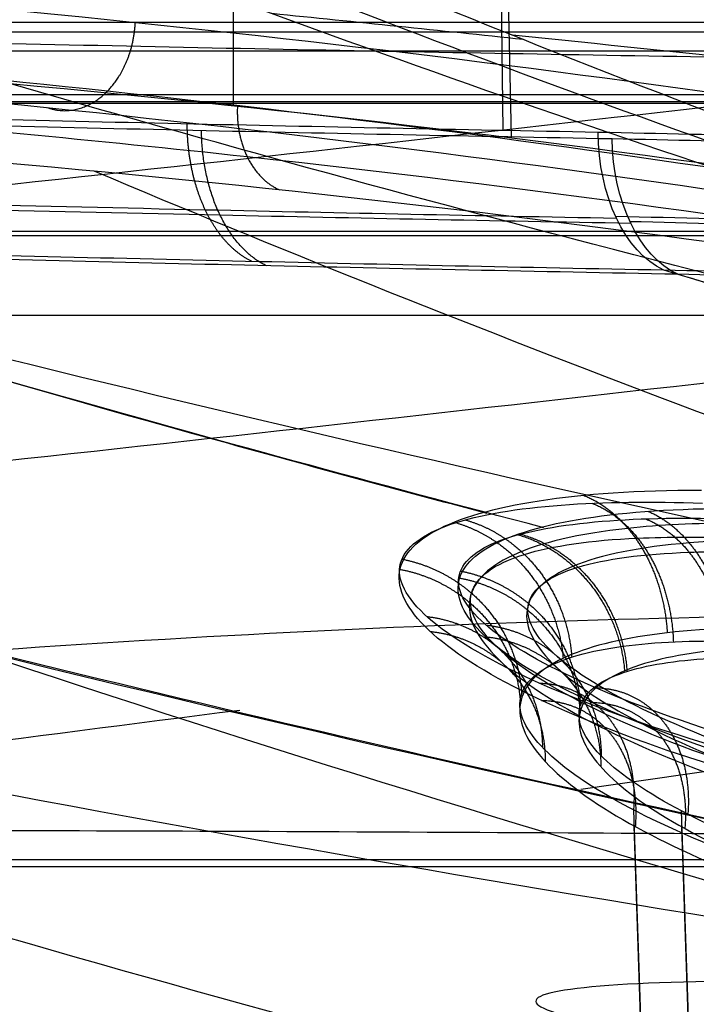
# Model space of a CAD drawing. Units: millimetres. Extents: x -67 to 67, y -41 to 24.
# Drawn here: x -31 to -29, y -5 to -1 of the extents above; entities that cross this region are included whole.
import ezdxf

# ---------------------------------------------------------------- set-up
doc = ezdxf.new("R2010")
doc.units = ezdxf.units.MM
doc.layers.add('Layer 01', color=18, linetype='Continuous', true_color=0x000000)

# ---------------------------------------------------------------- blocks, each defined once
blk = doc.blocks.new('A515302-001')
at = {"layer": 'Layer 01'}
for p, q in [((-29.731, -1.7943, -43.5207), (-29.7635, 1.1, -43.5594)), ((-29.2323, -5.691, -37.1664), (-29.2861, -4.1053, -36.9558)), ((-29.2316, -5.7409, 37.169), (-29.2853, -4.1593, 36.959))]:
    blk.add_line(p, q, dxfattribs=at)
at = {"layer": 'Layer 01', "extrusion": (3.21255e-07, 1, 1.30461e-35)}
blk.add_arc((0, 0, -1.4274), 59.05, 0, 180, dxfattribs=at)
at = {"layer": 'Layer 01', "extrusion": (-1.7285e-07, -1, -6.2115e-46)}
blk.add_arc((0, 0, 1.7041), 58.866, 360, 180, dxfattribs=at)
at = {"layer": 'Layer 01'}
blk.add_arc((-20.2205, 90.5217), 99.9954, 247.264816, 264.188548, dxfattribs=at)
at = {"layer": 'Layer 01', "extrusion": (9.54825e-07, -1, 1.74559e-20)}
blk.add_arc((0, 0, 1.6742), 52.4516, 0, 180, dxfattribs=at)
at = {"layer": 'Layer 01', "extrusion": (0.76625, -0.015299, -0.64236)}
blk.add_arc((-2.372, -51.9258, 5.6246), 0.5, 196.1389, 268.2617, dxfattribs=at)
at = {"layer": 'Layer 01', "extrusion": (8.77504e-07, -1, 8.17511e-19)}
blk.add_arc((0, 0, 2.1382), 52.1144, 0, 180, dxfattribs=at)
at = {"layer": 'Layer 01', "extrusion": (0, -1, 0)}
blk.add_arc((0, 0, 4.2738), 45.0579, 127.75116, 136.24889, dxfattribs=at)
at = {"layer": 'Layer 01', "extrusion": (0.051229, 0.996195, 0.07051)}
blk.add_arc((27.4442, -37.63, -8.945), 1.8921, 306.1039, 126.1039, dxfattribs=at)
at = {"layer": 'Layer 01'}
for points, degree in [([(-30.6465, -1.7108, -54.1595), (-30.6465, -0.8554, -54.1595), (-30.6465, 0, -54.1595)], 2), ([(-36.6357, -1.4105, -47.4553), (-35.6274, -1.4075, -48.5654), (-33.6181, -1.453, -50.7904), (-30.6545, -1.6823, -54.1353), (-28.7725, -1.9364, -56.3181), (-27.8516, -2.0884, -57.406)], 3), ([(-27.7128, -2.3737, -57.2366), (-28.6314, -2.2219, -56.156), (-30.5154, -1.9667, -53.9796), (-33.4772, -1.7357, -50.6486), (-35.485, -1.6885, -48.432), (-36.4961, -1.6907, -47.3221)], 3), ([(-33.715, -1.6971, -40.1799), (-33.2275, -1.7115, -40.5886), (-32.2585, -1.7381, -41.4011), (-30.8232, -1.7724, -42.6047), (-29.8772, -1.7917, -43.398), (-29.4072, -1.8006, -43.7922)], 3), ([(-29.4072, -1.8006, -43.7922), (-28.9908, -1.809, -44.1414), (-28.1648, -1.8304, -44.8341), (-26.9456, -1.8747, -45.8561), (-26.1451, -1.9115, -46.5268), (-25.7481, -1.9316, -46.8595)], 3), ([(-29.1848, -2.2703, -43.5157), (-29.6554, -2.2611, -43.1223), (-30.6034, -2.2411, -42.3301), (-32.0413, -2.2059, -41.128), (-33.0126, -2.1787, -40.3161), (-33.5007, -2.164, -39.908)], 3), ([(-25.5239, -2.4056, -46.5635), (-25.9213, -2.3851, -46.233), (-26.7224, -2.3472, -45.5665), (-27.942, -2.3016, -44.551), (-28.7685, -2.2792, -43.8626), (-29.1848, -2.2703, -43.5157)], 3), ([(-28.2089, -2.5578, -43.1025), (-29.8811, -2.7516, -40.7088), (-31.5738, -2.9383, -38.3207), (-33.2401, -3.1133, -35.9405)], 3), ([(-28.8505, -3.4863, 39.7094), (-29.0213, -3.4864, 39.5853), (-29.3244, -3.5097, 39.2823), (-29.614, -3.6107, 38.7117), (-29.7088, -3.7678, 38.079), (-29.5939, -3.9647, 37.4494), (-29.2791, -4.1785, 36.8945), (-28.8065, -4.3825, 36.4801), (-28.2417, -4.5546, 36.2429), (-27.6331, -4.6848, 36.1896), (-27.0469, -4.7613, 36.3219), (-26.7305, -4.7753, 36.4982), (-26.5911, -4.7753, 36.5995)], 3), ([(-26.587, -4.7098, -36.5939), (-26.7408, -4.7067, -36.4814), (-27.083, -4.6846, -36.3003), (-27.6418, -4.6075, -36.1839), (-28.2503, -4.4809, -36.2351), (-28.8505, -4.3028, -36.4974), (-29.3287, -4.0988, -36.9499), (-29.6258, -3.895, -37.5364), (-29.7095, -3.7163, -38.1935), (-29.5668, -3.5882, -38.8414), (-29.2509, -3.5293, -39.3655), (-28.9855, -3.5283, -39.6098), (-28.8497, -3.5342, -39.7083)], 3), ([(-32.5476, -4.172, -31.1587), (-31.9422, -4.1729, -31.7911), (-30.72, -4.1756, -32.996), (-29.4274, -4.1825, -34.1304), (-28.7898, -4.1863, -34.6606)], 3)]:
    blk.add_open_spline(points, degree=degree, dxfattribs=at)
for points, knots in [([(-27.8212, -2.2667, -57.3494), (-28.737, -2.1135, -56.2704), (-30.6814, -1.8475, -54.0209), (-33.6181, -1.6175, -50.7154), (-35.6332, -1.5695, -48.4883), (-36.6036, -1.5706, -47.4218)], [0.0209726, 0.0209726, 0.0209726, 0.0209726, 0.3265356, 0.661541, 0.9709003, 0.9709003, 0.9709003, 0.9709003]), ([(-29.1778, -8.8129, -10.2202), (-32.4595, -8.4738, -10.4355), (-39.0844, -7.4723, -10.8884), (-48.6587, -5.0656, -11.5913), (-54.7345, -2.8859, -12.0592), (-57.5726, -1.7031, -12.2844)], [0.323345, 0.323345, 0.323345, 0.323345, 10.34529, 20.53335, 30.172186, 30.172186, 30.172186, 30.172186]), ([(-22.2012, -7.3468, -33.2981), (-24.7436, -6.9936, -33.8727), (-29.8987, -6.0658, -35.184), (-37.1284, -4.1143, -37.4313), (-41.4825, -2.5201, -38.9766), (-43.4443, -1.7043, -39.7213)], [-22.987202, -22.987202, -22.987202, -22.987202, -15.208828, -7.301525, 0, 0, 0, 0]), ([(-28.7865, -5.2506, -39.7162), (-30.5732, -4.7981, -40.3325), (-34.3489, -3.7048, -41.7471), (-37.7773, -2.4231, -43.2272), (-39.5029, -1.6975, -44.0332)], [9.800306, 9.800306, 9.800306, 9.800306, 16.026608, 23.30094, 23.30094, 23.30094, 23.30094]), ([(-19.0273, -6.5994, -40.182), (-21.1695, -6.2541, -40.7845), (-25.5056, -5.3875, -42.1983), (-31.4635, -3.671, -44.7107), (-34.9495, -2.3464, -46.4698), (-36.4961, -1.6907, -47.3221)], [-19.591232, -19.591232, -19.591232, -19.591232, -12.936723, -6.171914, 0, 0, 0, 0]), ([(-16.5722, -6.0644, -45.5251), (-18.4033, -5.7515, -46.1622), (-22.1027, -4.9871, -47.6825), (-27.0743, -3.5289, -50.4296), (-29.8914, -2.4513, -52.3686), (-31.1205, -1.9335, -53.3065)], [0.315831, 0.315831, 0.315831, 0.315831, 6.989511, 13.7738, 19.886702, 19.886702, 19.886702, 19.886702]), ([(-29.3489, -2.0865, -43.7158), (-28.9179, -2.0967, -44.0758), (-27.978, -2.1244, -44.8609), (-26.7579, -2.1751, -45.8791), (-25.9689, -2.2154, -46.5373), (-25.6889, -2.2306, -46.7709)], [0.0577499, 0.0577499, 0.0577499, 0.0577499, 0.3399165, 0.673146, 0.8564901, 0.8564901, 0.8564901, 0.8564901]), ([(-36.6717, -2.1103, -37.0244), (-35.5512, -2.4638, -36.6582), (-32.9694, -3.2178, -35.85), (-30.2981, -3.8634, -35.0685), (-28.7898, -4.1863, -34.6606)], [-8.491787, -8.491787, -8.491787, -8.491787, -4.715414, 0, 0, 0, 0]), ([(-29.7845, -3.0973, -39.1912), (-30.0998, -3.0139, -39.2994), (-31.1822, -2.7207, -39.6761), (-32.2418, -2.409, -40.0631), (-32.9814, -2.1792, -40.3421)], [9.111054, 9.111054, 9.111054, 9.111054, 10.208488, 12.898141, 12.898141, 12.898141, 12.898141]), ([(-20.232, -4.3979, -40.2601), (-22.9552, -3.9124, -41.0696), (-26.0102, -3.2081, -42.1698), (-28.8619, -2.3679, -43.3766), (-29.1848, -2.2703, -43.5157)], [0, 0, 0, 0, 8.661035, 9.778074, 9.778074, 9.778074, 9.778074]), ([(-27.5859, -4.2738, 35.6262), (-27.8433, -4.2349, 35.615), (-28.3355, -4.1431, 35.6701), (-29.0381, -3.9584, 35.9801), (-29.6149, -3.7423, 36.5073), (-29.9946, -3.5172, 37.2029), (-30.1264, -3.3111, 37.9849), (-30.0031, -3.1472, 38.765), (-29.6384, -3.0421, 39.4695), (-29.2734, -3.0178, 39.8357), (-29.0568, -3.0178, 39.9932)], [-6.400348, -6.400348, -6.400348, -6.400348, -5.600336, -4.800288, -4.00024, -3.200192, -2.400144, -1.600095, -0.800047, 0, 0, 0, 0]), ([(-27.5846, -4.198, -35.6273), (-27.8371, -4.1601, -35.6161), (-28.331, -4.0711, -35.6664), (-29.0811, -3.88, -36.0041), (-29.6678, -3.6631, -36.5767), (-30.0294, -3.4469, -37.3118), (-30.1254, -3.2576, -38.131), (-29.944, -3.1216, -38.9346), (-29.5472, -3.0584, -39.5866), (-29.2263, -3.0561, -39.8839), (-29.0526, -3.062, -40.0104)], [0, 0, 0, 0, 0.799906, 1.599811, 2.399717, 3.199622, 3.999528, 4.799434, 5.599339, 6.399245, 6.399245, 6.399245, 6.399245]), ([(-28.9434, -3.1302, 39.8372), (-29.0764, -3.1302, 39.7405), (-29.3878, -3.1451, 39.4565), (-29.7412, -3.2286, 38.8741), (-29.8899, -3.3924, 38.1264), (-29.7724, -3.6038, 37.3838), (-29.4105, -3.8343, 36.7399), (-28.8623, -4.0539, 36.2699), (-28.2044, -4.2385, 36.0137), (-27.5173, -4.3715, 35.981), (-27.0499, -4.4249, 36.1063), (-26.8233, -4.4399, 36.2107), (-26.7968, -4.4415, 36.2236)], [0.1162607, 0.1162607, 0.1162607, 0.1162607, 0.1722398, 0.2588606, 0.3466342, 0.4357356, 0.5252939, 0.613524, 0.6992299, 0.7830322, 0.8632916, 0.8740595, 0.8740595, 0.8740595, 0.8740595]), ([(-26.8141, -4.3722, -36.2107), (-26.82, -4.3717, -36.2079), (-27.0219, -4.3567, -36.113), (-27.4603, -4.3074, -35.984), (-28.1571, -4.1796, -35.9988), (-28.8438, -3.9978, -36.2525), (-29.4187, -3.7792, -36.7456), (-29.7862, -3.5551, -37.4236), (-29.8859, -3.3602, -38.1963), (-29.7075, -3.2275, -38.9399), (-29.3486, -3.1758, -39.4905), (-29.0561, -3.1764, -39.7505), (-28.9326, -3.1813, -39.8393)], [0.1625744, 0.1625744, 0.1625744, 0.1625744, 0.1649365, 0.2439939, 0.3277277, 0.4178834, 0.5103563, 0.6029534, 0.6950131, 0.7843665, 0.8656083, 0.9179232, 0.9179232, 0.9179232, 0.9179232]), ([(-24.3194, -3.5893, -54.3769), (-25.2164, -3.5133, -53.1236), (-27.5026, -3.3945, -50.01), (-29.9898, -3.4575, -46.775), (-31.5213, -3.5668, -44.814)], [0.335333, 0.335333, 0.335333, 0.335333, 5.812052, 13.741992, 13.741992, 13.741992, 13.741992])]:
    blk.add_open_spline(points, degree=3, knots=knots, dxfattribs=at)
at = {"layer": 'Layer 01', "extrusion": (-0.656395, 0.069824, 0.75118)}
blk.add_rational_spline([(-30.6336, -1.7124, -54.1742), (-30.6398, -1.8471, -54.1671), (-30.585, -1.9557, -54.109), (-30.4905, -1.997, -54.0226)], [1.10067230313, 0.963150242617, 0.966523318154, 1.11079152974], degree=3, dxfattribs=at)
at = {"layer": 'Layer 01', "extrusion": (-0.766125, 0.016944, 0.642469)}
blk.add_rational_spline([(-30.5841, -2.2408, -42.3461), (-30.6502, -2.2087, -42.4257), (-30.7043, -2.1466, -42.4919), (-30.743, -2.0646, -42.5403), (-30.7822, -1.9817, -42.5891), (-30.8043, -1.8814, -42.6181), (-30.8041, -1.772, -42.6208)], [1.00661953795, 1.02468370003, 1.07971954584, 1.17172707539, 1.07888604107, 1.02368958449, 1.00613770566], degree=3, knots=[0.5981668, 0.5981668, 0.5981668, 0.5981668, 1, 1, 1, 1.4054735, 1.4054735, 1.4054735, 1.4054735], dxfattribs=at)
at = {"layer": 'Layer 01', "extrusion": (-0.64269, -0.017452, -0.765928)}
blk.add_open_spline([(-33.6552, -1.9896, -40.0984), (-33.2429, -2.0018, -40.444), (-32.2722, -2.0288, -41.2579), (-30.8357, -2.0634, -42.4625), (-29.8115, -2.0844, -43.3214), (-29.3458, -2.0931, -43.712)], degree=3, knots=[0.0920605, 0.0920605, 0.0920605, 0.0920605, 0.3381135, 0.6714099, 0.9493753, 0.9493753, 0.9493753, 0.9493753], dxfattribs=at)
at = {"layer": 'Layer 01', "extrusion": (6.63146e-16, -1, -2.4689e-15)}
blk.add_rational_spline([(51.2719, -2.424), (51.2719, -2.424, 30.1961), (29.8723, -2.424, 51.2719), (0, -2.424, 51.2719), (-29.8723, -2.424, 51.2719), (-51.2719, -2.424, 30.1961), (-51.2719, -2.424)], [1.15675898815, 0.938030763414, 0.948198678195, 1.18726273249, 0.948198678195, 0.938030763414, 1.15675898815], degree=3, knots=[4.537476, 4.537476, 4.537476, 4.537476, 106.683362, 106.683362, 106.683362, 208.829249, 208.829249, 208.829249, 208.829249], dxfattribs=at)
at = {"layer": 'Layer 01', "extrusion": (-0.662918, -0.063348, -0.746007)}
blk.add_rational_spline([(-29.4574, -3.0351, 39.6302), (-29.4003, -3.0579, 39.5814), (-29.3495, -3.0968, 39.5395), (-29.3066, -3.1476, 39.5057), (-29.2305, -3.2377, 39.4457), (-29.181, -3.3612, 39.4122), (-29.173, -3.5026, 39.4171)], [1.04459818474, 1.08039874044, 1.13775308466, 1.21666121738, 1.08322561768, 1.01142446559, 1.00125776109], degree=3, knots=[0.7268496, 0.7268496, 0.7268496, 0.7268496, 1, 1, 1, 1.4619041, 1.4619041, 1.4619041, 1.4619041], dxfattribs=at)
at = {"layer": 'Layer 01', "extrusion": (0.675083, 0.028555, -0.737189)}
blk.add_rational_spline([(-29.4288, -3.0623, -39.6739), (-29.3692, -3.0851, -39.6202), (-29.3167, -3.1263, -39.5737), (-29.2734, -3.1808, -39.5361), (-29.2017, -3.2709, -39.474), (-29.1567, -3.3935, -39.4375), (-29.152, -3.5334, -39.4386)], [1.03773227401, 1.07249925306, 1.13129227209, 1.21411133111, 1.08300486205, 1.01210856312, 1.00142243431], degree=3, knots=[0.7098972, 0.7098972, 0.7098972, 0.7098972, 1, 1, 1, 1.4592464, 1.4592464, 1.4592464, 1.4592464], dxfattribs=at)
at = {"layer": 'Layer 01', "extrusion": (-0.376965, -0.152542, -0.91358)}
blk.add_rational_spline([(-29.8979, -3.1265, 38.9275), (-29.8223, -3.1475, 38.8998), (-29.7546, -3.1868, 38.8784), (-29.6977, -3.2393, 38.8637), (-29.6021, -3.3275, 38.839), (-29.5389, -3.4492, 38.8332), (-29.5267, -3.5892, 38.8515)], [1.03894809055, 1.07422371692, 1.13346142587, 1.21666121738, 1.08322526159, 1.01142408236, 1.0012576797], degree=3, knots=[0.7119935, 0.7119935, 0.7119935, 0.7119935, 1, 1, 1, 1.4619053, 1.4619053, 1.4619053, 1.4619053], dxfattribs=at)
at = {"layer": 'Layer 01', "extrusion": (0.411793, 0.113818, -0.904142)}
blk.add_rational_spline([(-29.8596, -3.1188, -39.0229), (-29.7831, -3.1402, -38.9907), (-29.715, -3.1812, -38.9649), (-29.6584, -3.2362, -38.946), (-29.5671, -3.3249, -38.9156), (-29.5076, -3.4461, -38.9038), (-29.4973, -3.5852, -38.9166)], [1.03521631284, 1.06962836555, 1.12926003831, 1.21411133111, 1.08300477547, 1.01210846948, 1.00142241314], degree=3, knots=[0.7027786, 0.7027786, 0.7027786, 0.7027786, 1, 1, 1, 1.4592467, 1.4592467, 1.4592467, 1.4592467], dxfattribs=at)
at = {"layer": 'Layer 01', "extrusion": (0.078003, 0.191418, -0.978404)}
blk.add_rational_spline([(-30.0744, -3.2521, -38.2007), (-29.9839, -3.27, -38.1969), (-29.9038, -3.3107, -38.1985), (-29.8381, -3.3679, -38.2045), (-29.7397, -3.4536, -38.2134), (-29.6767, -3.5723, -38.2316), (-29.6678, -3.7095, -38.2577)], [1.02846460882, 1.06153346223, 1.12341570299, 1.21411133111, 1.08300468024, 1.01210836649, 1.00142238985], degree=3, knots=[0.6823068, 0.6823068, 0.6823068, 0.6823068, 1, 1, 1, 1.459247, 1.459247, 1.459247, 1.459247], dxfattribs=at)
at = {"layer": 'Layer 01', "extrusion": (-0.048434, -0.221875, -0.973871)}
blk.add_rational_spline([(-30.0811, -3.2869, 38.1186), (-29.991, -3.3039, 38.118), (-29.911, -3.3433, 38.123), (-29.8453, -3.399, 38.1324), (-29.745, -3.4841, 38.1468), (-29.6806, -3.6029, 38.1707), (-29.6719, -3.741, 38.2017)], [1.0298603612, 1.06357592916, 1.12584288122, 1.21666121738, 1.08322490075, 1.01142369404, 1.00125759723], degree=3, knots=[0.6856209, 0.6856209, 0.6856209, 0.6856209, 1, 1, 1, 1.4619066, 1.4619066, 1.4619066, 1.4619066], dxfattribs=at)
at = {"layer": 'Layer 01', "extrusion": (-0.269446, 0.242394, -0.932011)}
blk.add_rational_spline([(-29.9897, -3.4473, -37.3416), (-29.8929, -3.4587, -37.3726), (-29.8086, -3.4987, -37.4073), (-29.7422, -3.5592, -37.4422), (-29.6521, -3.6412, -37.4896), (-29.5979, -3.7569, -37.5354), (-29.597, -3.8923, -37.5708)], [1.01971741736, 1.04988899471, 1.11468696596, 1.21411133111, 1.08300458213, 1.01210826038, 1.00142236586], degree=3, knots=[0.6517313, 0.6517313, 0.6517313, 0.6517313, 1, 1, 1, 1.4592474, 1.4592474, 1.4592474, 1.4592474], dxfattribs=at)
at = {"layer": 'Layer 01', "extrusion": (0.284622, -0.263513, -0.921711)}
blk.add_rational_spline([(-29.9786, -3.498, 37.2946), (-29.882, -3.5083, 37.3273), (-29.7981, -3.5471, 37.3643), (-29.7319, -3.6065, 37.4017), (-29.6412, -3.688, 37.4531), (-29.5871, -3.8039, 37.5029), (-29.5876, -3.9402, 37.5417)], [1.02027981289, 1.05095068049, 1.11641114866, 1.21666121738, 1.08322453446, 1.01142329984, 1.00125751351], degree=3, knots=[0.6529718, 0.6529718, 0.6529718, 0.6529718, 1, 1, 1, 1.4619078, 1.4619078, 1.4619078, 1.4619078], dxfattribs=at)
at = {"layer": 'Layer 01', "extrusion": (-0.581588, 0.258982, -0.771157)}
blk.add_rational_spline([(-29.6071, -3.6739, -36.5715), (-29.5163, -3.6759, -36.6407), (-29.4398, -3.7142, -36.7113), (-29.3832, -3.7786, -36.7756), (-29.3141, -3.8572, -36.8541), (-29.2776, -3.9703, -36.9196), (-29.2873, -4.1047, -36.9574)], [1.01154489646, 1.03699372349, 1.10451586838, 1.21411133111, 1.08300448344, 1.01210815365, 1.00142234173], degree=3, knots=[0.6161035, 0.6161035, 0.6161035, 0.6161035, 1, 1, 1, 1.4592477, 1.4592477, 1.4592477, 1.4592477], dxfattribs=at)
at = {"layer": 'Layer 01', "extrusion": (0.583713, -0.273564, -0.764488)}
blk.add_rational_spline([(-29.5997, -3.7326, 36.558), (-29.5089, -3.7334, 36.6277), (-29.4324, -3.7706, 36.6993), (-29.376, -3.8341, 36.7651), (-29.3066, -3.9123, 36.8461), (-29.2705, -4.0258, 36.9143), (-29.2816, -4.1613, 36.9543)], [1.01188073001, 1.03778392621, 1.10604408867, 1.21666121738, 1.08322416629, 1.01142290362, 1.00125742936], degree=3, knots=[0.6170849, 0.6170849, 0.6170849, 0.6170849, 1, 1, 1, 1.4619091, 1.4619091, 1.4619091, 1.4619091], dxfattribs=at)
blk = doc.blocks.new('A515301-003')
at = {"layer": 'Layer 01'}
for p, q in [((-29.7017, -1.8165, -43.4873), (-29.7179, -1.0959, -43.5066)), ((-33.6919, -1.5241, -40.1525), (-25.7277, -1.5241, -46.8353)), ((-29.0201, -7.1743, -37.4809), (-29.1242, -4.1083, -37.0738)), ((-29.0201, -7.2043, 37.4809), (-29.1234, -4.1621, 37.0769))]:
    blk.add_line(p, q, dxfattribs=at)
at = {"layer": 'Layer 01', "extrusion": (-0.001677, -0.01648, 0.999863)}
blk.add_arc((-29.2824, 87.9971, 0.1489), 96.9822, 257.308195, 270, dxfattribs=at)
at = {"layer": 'Layer 01', "extrusion": (-4.57151e-17, -1, 3.51855e-20)}
blk.add_arc((0, 0, 1.4605), 51, 0.0441, 179.9559, dxfattribs=at)
at = {"layer": 'Layer 01', "extrusion": (-7.16904e-07, -1, -1.2843e-20)}
blk.add_arc((0, 0, 1.6974), 52.4093, 0, 180, dxfattribs=at)
at = {"layer": 'Layer 01', "extrusion": (0.766407, -0.015062, -0.642179)}
blk.add_arc((-2.3761, -51.8838, 5.6364), 0.4995, 196.0435, 267.3163, dxfattribs=at)
at = {"layer": 'Layer 01', "extrusion": (-7.38162e-07, -1, 4.87158e-19)}
blk.add_arc((0, 0, 2.1528), 52.0721, 360, 180, dxfattribs=at)
at = {"layer": 'Layer 01'}
blk.add_arc((-20.2205, 90.5217), 97.9954, 251.032485, 264.188545, dxfattribs=at)
for points, knots in [([(-24.95, -5.0445, -25.4048), (-29.249, -4.5279, -26.1165), (-35.1274, -3.4329, -27.2537), (-40.6765, -1.8603, -28.4741), (-42.0993, -1.4189, -28.7964)], [0.306203, 0.306203, 0.306203, 0.306203, 15.063761, 20.302158, 20.302158, 20.302158, 20.302158]), ([(-21.8904, -4.3955, -32.8585), (-25.6522, -3.8792, -33.6661), (-30.3414, -2.9357, -34.9206), (-34.7657, -1.6794, -36.2496), (-35.6032, -1.4258, -36.5159)], [0, 0, 0, 0, 11.71506, 14.52898, 14.52898, 14.52898, 14.52898]), ([(-29.0915, -5.8629, -8.9088), (-33.9369, -5.3653, -9.1713), (-41.0118, -4.1203, -9.5956), (-47.8393, -2.141, -10.0403), (-49.9502, -1.4491, -10.1798)], [0.307397, 0.307397, 0.307397, 0.307397, 15.063761, 21.853026, 21.853026, 21.853026, 21.853026]), ([(-28.3045, -2.4665, -38.5534), (-29.0562, -2.2813, -38.7996), (-30.2694, -1.9641, -39.2112), (-31.4539, -1.6238, -39.636), (-31.9076, -1.4889, -39.8021)], [9.407573, 9.407573, 9.407573, 9.407573, 12.035544, 13.694373, 13.694373, 13.694373, 13.694373]), ([(-29.2999, -2.1042, -43.6956), (-28.8861, -2.1139, -44.0411), (-27.9618, -2.1407, -44.8124), (-26.7475, -2.1903, -45.8249), (-25.947, -2.2307, -46.4917), (-25.657, -2.2463, -46.7333)], [0.0615972, 0.0615972, 0.0615972, 0.0615972, 0.332547, 0.6666491, 0.8564539, 0.8564539, 0.8564539, 0.8564539]), ([(-21.994, -5.3793, -33.005), (-26.9135, -4.7012, -34.0802), (-31.9577, -3.6081, -35.5129), (-36.5518, -2.1477, -36.9893), (-36.6236, -2.1251, -37.0128)], [-15.558023, -15.558023, -15.558023, -15.558023, -0.243697, 0, 0, 0, 0]), ([(-18.8036, -4.6392, -39.8538), (-22.2883, -4.081, -40.8132), (-25.8126, -3.287, -42.1078), (-29.094, -2.2971, -43.4785), (-29.1372, -2.284, -43.4972)], [-11.234969, -11.234969, -11.234969, -11.234969, -0.148964, 0, 0, 0, 0]), ([(-28.2701, -5.7269, -13.2205), (-33.058, -5.2242, -13.6162), (-38.3174, -4.2979, -14.098), (-43.4151, -2.9774, -14.5966), (-43.8511, -2.8613, -14.6394)], [0.307099, 0.307099, 0.307099, 0.307099, 15.063761, 16.448855, 16.448855, 16.448855, 16.448855]), ([(-28.8293, -3.1871, 39.6801), (-28.9257, -3.1871, 39.61), (-29.1984, -3.1972, 39.3725), (-29.5349, -3.2652, 38.8631), (-29.6933, -3.4169, 38.1566), (-29.5889, -3.617, 37.4514), (-29.2439, -3.8364, 36.8436), (-28.718, -4.0448, 36.4084), (-28.0902, -4.2173, 36.1854), (-27.4467, -4.3368, 36.181), (-26.9354, -4.3896, 36.3437), (-26.6645, -4.3979, 36.5076), (-26.5727, -4.3979, 36.5742)], [0.1307036, 0.1307036, 0.1307036, 0.1307036, 0.1737838, 0.2609138, 0.349217, 0.4389109, 0.5291017, 0.6179338, 0.7043749, 0.7884991, 0.8673428, 0.9116209, 0.9116209, 0.9116209, 0.9116209]), ([(-26.5672, -4.3371, -36.575), (-26.6491, -4.3356, -36.5148), (-26.9064, -4.3245, -36.3543), (-27.3968, -4.2734, -36.186), (-28.0408, -4.1593, -36.1738), (-28.6847, -3.993, -36.3855), (-29.2325, -3.7897, -36.8279), (-29.5882, -3.5794, -37.4525), (-29.6901, -3.3957, -38.1743), (-29.5222, -3.2702, -38.8772), (-29.1852, -3.2249, -39.3789), (-28.9191, -3.2264, -39.61), (-28.8186, -3.2303, -39.6822)], [0.12604, 0.12604, 0.12604, 0.12604, 0.1656549, 0.2439359, 0.326245, 0.4153006, 0.5070915, 0.5990208, 0.6904016, 0.7797185, 0.8624891, 0.9076704, 0.9076704, 0.9076704, 0.9076704])]:
    blk.add_open_spline(points, degree=3, knots=knots, dxfattribs=at)
for points in [[(-28.1551, -1.5592, -42.9508), (-28.652, -1.5522, -42.5339), (-29.6573, -1.5363, -41.6903), (-31.1996, -1.506, -40.3962), (-32.2508, -1.4811, -39.5141), (-32.7822, -1.4673, -39.0683)], [(-28.0197, -1.5981, -42.8945), (-29.6893, -1.7928, -40.4991), (-31.38, -1.9799, -38.1115), (-33.0447, -2.1546, -35.7338)], [(-33.6875, -1.7204, -40.1472), (-33.1976, -1.7347, -40.5577), (-32.2239, -1.7613, -41.3735), (-30.782, -1.7949, -42.5818), (-29.8319, -1.8143, -43.3782), (-29.3599, -1.8229, -43.7738)], [(-29.3599, -1.8229, -43.7738), (-28.957, -1.831, -44.1116), (-28.1502, -1.852, -44.7876), (-26.9318, -1.8953, -45.808), (-26.1226, -1.9322, -46.4853), (-25.7181, -1.9524, -46.8238)], [(-27.0592, -5.7705, -25.8607), (-32.5608, -4.9935, -26.8316), (-38.0659, -3.7482, -27.9852), (-43.1532, -2.118, -29.1571)], [(-29.1372, -2.284, -43.4972), (-29.6097, -2.2751, -43.1024), (-30.5617, -2.2551, -42.307), (-32.0063, -2.2205, -41.1003), (-32.9824, -2.1934, -40.285), (-33.473, -2.1787, -39.8752)], [(-29.5919, -3.1456, -39.127), (-30.7289, -2.8483, -39.5153), (-31.8453, -2.5305, -39.9167), (-32.9325, -2.1945, -40.3266)], [(-25.4937, -2.4178, -46.5279), (-25.8984, -2.3971, -46.1917), (-26.7086, -2.3592, -45.5184), (-27.9271, -2.3145, -44.5048), (-28.7346, -2.2926, -43.8325), (-29.1372, -2.284, -43.4972)], [(-26.3381, -4.2715, -36.2629), (-26.519, -4.2685, -36.1304), (-26.9039, -4.2472, -35.9275), (-27.5473, -4.1719, -35.7911), (-28.2404, -4.049, -35.8489), (-28.9263, -3.8766, -36.1451), (-29.4756, -3.6784, -36.6596), (-29.8196, -3.4804, -37.3259), (-29.9232, -3.3058, -38.0727), (-29.7743, -3.1774, -38.8144), (-29.4099, -3.1138, -39.4394), (-29.1044, -3.1106, -39.7265), (-28.936, -3.1161, -39.8492)], [(-26.3422, -4.3369, 36.257), (-26.5057, -4.3369, 36.1382), (-26.8562, -4.3235, 35.944), (-27.524, -4.2508, 35.7876), (-28.2308, -4.1233, 35.8464), (-28.8864, -3.954, 36.1217), (-29.4315, -3.754, 36.6015), (-29.7929, -3.545, 37.2421), (-29.9231, -3.3532, 37.9662), (-29.8141, -3.2004, 38.691), (-29.4786, -3.1024, 39.3459), (-29.1409, -3.0797, 39.6861), (-28.9398, -3.0797, 39.8322)], [(-28.733, -3.5486, 39.5475), (-28.8868, -3.5486, 39.4358), (-29.1597, -3.57, 39.1627), (-29.4199, -3.6623, 38.6486), (-29.5042, -3.8061, 38.0785), (-29.3991, -3.9862, 37.5121), (-29.1138, -4.1818, 37.0139), (-28.687, -4.3683, 36.6432), (-28.1757, -4.5263, 36.4316), (-27.6247, -4.6452, 36.3886), (-27.107, -4.713, 36.5098), (-26.8274, -4.7254, 36.6663), (-26.7045, -4.7254, 36.7556)], [(-26.7007, -4.6622, -36.7503), (-26.8377, -4.6593, -36.6501), (-27.1424, -4.639, -36.4882), (-27.6407, -4.5687, -36.3826), (-28.1814, -4.4543, -36.4249), (-28.7174, -4.2937, -36.6529), (-29.149, -4.1092, -37.0514), (-29.4211, -3.9247, -37.5702), (-29.5053, -3.7622, -38.1537), (-29.3897, -3.6432, -38.7354), (-29.1068, -3.585, -39.2239), (-28.8603, -3.5831, -39.4536), (-28.7323, -3.5886, -39.5466)], [(-30.6258, -3.7662, -35.1828), (-31.3576, -3.8598, -34.0583), (-32.0575, -3.9506, -32.9025), (-32.723, -4.0381, -31.7176)], [(-28.7082, -3.9267, -36.0731), (-28.9616, -3.9632, -35.6677), (-29.2146, -3.9992, -35.2624), (-29.4668, -4.0348, -34.8572)], [(-28.3707, -6.7202, -13.2785), (-33.112, -6.2219, -13.6771), (-37.874, -5.3863, -14.117), (-42.5059, -4.2349, -14.5697)]]:
    blk.add_open_spline(points, degree=3, dxfattribs=at)
at = {"layer": 'Layer 01', "extrusion": (-0.766311, 0.016565, 0.642256)}
blk.add_rational_spline([(-30.5352, -2.255, -42.3291), (-30.6696, -2.19, -42.4912), (-30.7534, -2.0151, -42.5957), (-30.7556, -1.795, -42.604)], [1.10093691224, 0.965700017636, 0.966357544033, 1.10290949143], degree=3, dxfattribs=at)
at = {"layer": 'Layer 01', "extrusion": (-0.642396, -0.034899, -0.765578)}
blk.add_open_spline([(-33.626, -2.008, -40.0637), (-33.2101, -2.0201, -40.4122), (-32.2323, -2.047, -41.2314), (-30.7892, -2.0812, -42.4407), (-29.7621, -2.1017, -43.3017), (-29.2967, -2.1101, -43.6917)], degree=3, knots=[0.0915265, 0.0915265, 0.0915265, 0.0915265, 0.338225, 0.671512, 0.9475649, 0.9475649, 0.9475649, 0.9475649], dxfattribs=at)
at = {"layer": 'Layer 01', "extrusion": (-0.696062, -0.050289, -0.716218)}
blk.add_rational_spline([(-29.2381, -3.0896, 39.574), (-29.1853, -3.1117, 39.5243), (-29.1382, -3.1489, 39.4811), (-29.0982, -3.1971, 39.4456), (-29.0233, -3.2876, 39.3791), (-28.9748, -3.4133, 39.3408), (-28.9677, -3.5579, 39.3441)], [1.04985503507, 1.08662671847, 1.14373972795, 1.22119406352, 1.08361059276, 1.01021016717, 1.00099278674], degree=3, knots=[0.7373765, 0.7373765, 0.7373765, 0.7373765, 1, 1, 1, 1.4665026, 1.4665026, 1.4665026, 1.4665026], dxfattribs=at)
at = {"layer": 'Layer 01', "extrusion": (0.69127, 0.022829, -0.722236)}
blk.add_rational_spline([(-29.247, -3.1153, -39.5772), (-29.1903, -3.1374, -39.5236), (-29.1402, -3.1768, -39.4769), (-29.0986, -3.2288, -39.4387), (-29.0263, -3.3193, -39.3724), (-28.9808, -3.444, -39.3328), (-28.9766, -3.5869, -39.3333)], [1.04223184315, 1.07813010004, 1.13691425448, 1.21858430647, 1.08338702335, 1.01090572037, 1.00114039751], degree=3, knots=[0.7197761, 0.7197761, 0.7197761, 0.7197761, 1, 1, 1, 1.4638849, 1.4638849, 1.4638849, 1.4638849], dxfattribs=at)
at = {"layer": 'Layer 01', "extrusion": (-0.406836, -0.144274, -0.902036)}
blk.add_rational_spline([(-29.6838, -3.1682, 38.9205), (-29.6119, -3.1887, 38.8914), (-29.5472, -3.2261, 38.8682), (-29.4923, -3.2761, 38.8514), (-29.3949, -3.3647, 38.8217), (-29.3302, -3.4887, 38.8123), (-29.3178, -3.6319, 38.8296)], [1.04414268446, 1.08058986772, 1.13960699407, 1.22119406352, 1.08360994949, 1.0102094808, 1.00099265746], degree=3, knots=[0.7233637, 0.7233637, 0.7233637, 0.7233637, 1, 1, 1, 1.4665048, 1.4665048, 1.4665048, 1.4665048], dxfattribs=at)
at = {"layer": 'Layer 01', "extrusion": (0.417485, 0.111964, -0.90176)}
blk.add_rational_spline([(-29.6711, -3.1672, -38.9546), (-29.5972, -3.1879, -38.9229), (-29.5311, -3.227, -38.8972), (-29.4756, -3.2795, -38.878), (-29.3816, -3.3684, -38.8455), (-29.32, -3.4918, -38.8323), (-29.3096, -3.6338, -38.8451)], [1.03982413238, 1.07547485498, 1.13506157967, 1.21858430647, 1.0833868095, 1.01090549107, 1.00114035117], degree=3, knots=[0.7134193, 0.7134193, 0.7134193, 0.7134193, 1, 1, 1, 1.4638856, 1.4638856, 1.4638856, 1.4638856], dxfattribs=at)
at = {"layer": 'Layer 01', "extrusion": (0.07366, 0.191383, -0.978748)}
blk.add_rational_spline([(-29.8753, -3.2927, -38.1765), (-29.7872, -3.3099, -38.1732), (-29.7089, -3.3488, -38.1749), (-29.6441, -3.4034, -38.1807), (-29.5424, -3.4893, -38.1899), (-29.4769, -3.6099, -38.2085), (-29.4679, -3.7501, -38.2353)], [1.03238896139, 1.06689036318, 1.1289554782, 1.21858430647, 1.08338657873, 1.01090524363, 1.00114030117], degree=3, knots=[0.6924682, 0.6924682, 0.6924682, 0.6924682, 1, 1, 1, 1.4638864, 1.4638864, 1.4638864, 1.4638864], dxfattribs=at)
at = {"layer": 'Layer 01', "extrusion": (-0.067778, -0.218099, -0.97357)}
blk.add_rational_spline([(-29.878, -3.3165, 38.1537), (-29.7911, -3.3331, 38.1514), (-29.7136, -3.3708, 38.1545), (-29.6492, -3.4237, 38.1618), (-29.5454, -3.5091, 38.1737), (-29.4783, -3.6301, 38.1962), (-29.469, -3.7712, 38.2271)], [1.03466442655, 1.06993123244, 1.13210777809, 1.22119406352, 1.08360929755, 1.01020878519, 1.00099252644], degree=3, knots=[0.6979362, 0.6979362, 0.6979362, 0.6979362, 1, 1, 1, 1.466507, 1.466507, 1.466507, 1.466507], dxfattribs=at)
at = {"layer": 'Layer 01', "extrusion": (-0.281455, 0.242684, -0.928379)}
blk.add_rational_spline([(-29.7888, -3.4763, -37.3698), (-29.6944, -3.4871, -37.4012), (-29.6121, -3.5253, -37.4362), (-29.5465, -3.5832, -37.4712), (-29.4537, -3.6652, -37.5208), (-29.3978, -3.7826, -37.5684), (-29.3973, -3.921, -37.6047)], [1.0228187898, 1.05468930736, 1.11994447959, 1.21858430647, 1.08338634263, 1.01090499048, 1.00114025001], degree=3, knots=[0.6615499, 0.6615499, 0.6615499, 0.6615499, 1, 1, 1, 1.4638873, 1.4638873, 1.4638873, 1.4638873], dxfattribs=at)
at = {"layer": 'Layer 01', "extrusion": (0.278527, -0.262665, -0.923812)}
blk.add_rational_spline([(-29.7908, -3.5159, 37.3667), (-29.6967, -3.526, 37.398), (-29.6146, -3.5631, 37.4333), (-29.5491, -3.6198, 37.4691), (-29.4548, -3.7014, 37.5208), (-29.3982, -3.8192, 37.5713), (-29.3984, -3.9585, 37.6109)], [1.02393215098, 1.05648236496, 1.1222363358, 1.22119406352, 1.08360863534, 1.01020807862, 1.00099239337], degree=3, knots=[0.6644652, 0.6644652, 0.6644652, 0.6644652, 1, 1, 1, 1.4665092, 1.4665092, 1.4665092, 1.4665092], dxfattribs=at)
at = {"layer": 'Layer 01', "extrusion": (-0.598185, 0.258431, -0.758544)}
blk.add_rational_spline([(-29.4163, -3.6894, -36.6524), (-29.3287, -3.6909, -36.722), (-29.2547, -3.7272, -36.7928), (-29.1994, -3.7889, -36.8574), (-29.1292, -3.8674, -36.9395), (-29.0923, -3.9821, -37.0077), (-29.1027, -4.1194, -37.0462)], [1.01389017811, 1.04136439057, 1.10959576669, 1.21858430647, 1.08338610512, 1.01090473581, 1.00114019855], degree=3, knots=[0.6260417, 0.6260417, 0.6260417, 0.6260417, 1, 1, 1, 1.4638881, 1.4638881, 1.4638881, 1.4638881], dxfattribs=at)
at = {"layer": 'Layer 01', "extrusion": (0.588945, -0.273384, -0.760529)}
blk.add_rational_spline([(-29.4295, -3.7394, 36.6645), (-29.341, -3.7399, 36.7332), (-29.2663, -3.7753, 36.8037), (-29.2105, -3.8361, 36.8688), (-29.1388, -3.9142, 36.9524), (-29.1014, -4.0294, 37.0228), (-29.113, -4.1679, 37.0636)], [1.01439902326, 1.04242341672, 1.11135509681, 1.22119406352, 1.08360796946, 1.01020736815, 1.00099225957], degree=3, knots=[0.6275704, 0.6275704, 0.6275704, 0.6275704, 1, 1, 1, 1.4665115, 1.4665115, 1.4665115, 1.4665115], dxfattribs=at)
at = {"layer": 'Layer 01', "extrusion": (1.58541e-30, -1, 4.15276e-16)}
blk.add_rational_spline([(40.646, -4.2986, 0.0094), (40.6405, -4.2986, 23.9436), (23.6766, -4.2986, 40.646), (0, -4.2986, 40.646), (-23.6766, -4.2986, 40.646), (-40.6405, -4.2986, 23.9436), (-40.646, -4.2986, 0.0094)], [1.15665278083, 0.938034061442, 0.948237378663, 1.18726273249, 0.948237378663, 0.938034061442, 1.15665278083], degree=3, knots=[4.054429, 4.054429, 4.054429, 4.054429, 94.980033, 94.980033, 94.980033, 185.905637, 185.905637, 185.905637, 185.905637], dxfattribs=at)
blk = doc.blocks.new('A515302-A_ASM')
at = {"layer": 'Layer 01'}
for name in ['A515302-001', 'A515301-003']:
    blk.add_blockref(name, (0, 0), dxfattribs=at)
blk = doc.blocks.new('A515301-001')
at = {"layer": 'Layer 01'}
for points, knots in [([(-14.2241, -2.2838, -109.1926), (-14.2422, -1.5944, -106.8303), (-14.3538, -0.2565, -102.0933), (-14.7786, 1.6262, -94.9571), (-15.5763, 3.3374, -87.7889), (-16.4697, 4.6011, -81.9858), (-17.7017, 5.3795, -77.3113), (-18.8913, 5.8632, -74.0458), (-20.354, 6.3119, -70.8834), (-21.9918, 6.7248, -67.7983), (-23.7584, 7.1127, -64.7674), (-25.6053, 7.4727, -61.8162), (-27.5368, 7.8129, -58.8893), (-29.5302, 8.1286, -56.012), (-31.5614, 8.4244, -53.1713), (-33.6394, 8.699, -50.3478), (-35.774, 8.9489, -47.5741), (-37.7733, 9.1849, -44.6926), (-39.6529, 9.4031, -41.7226), (-41.3957, 9.6019, -38.6781), (-43.0018, 9.7822, -35.5394), (-45.1409, 10.0018, -30.9635), (-46.9563, 10.2678, -24.9364), (-48.8416, 10.399, -17.3018), (-50.0064, 10.3764, -9.5193), (-50.5112, 10.1802, -1.6662), (-50.3567, 9.7825, 6.1893), (-49.429, 9.2164, 14.0273), (-48.1327, 8.257, 21.8617), (-44.5008, 7.6016, 30.5694), (-39.5668, 6.6442, 38.7437), (-33.2859, 5.5902, 46.1946), (-25.9626, 4.384, 52.6768), (-18.7566, 3.2112, 57.4295), (-14.0081, 2.4218, 59.8533), (-12.1119, 2.1032, 60.7208)], [-0.000008, -0.000008, -0.000008, -0.000008, 7.463492, 14.926983, 22.390475, 29.853967, 33.320333, 36.786699, 40.253065, 43.719432, 47.185798, 50.652164, 54.11853, 57.584896, 61.051263, 64.517629, 67.983995, 71.450361, 74.916727, 78.383094, 81.84946, 85.315826, 93.235139, 101.154451, 109.073764, 116.993076, 124.912389, 132.831701, 140.751014, 149.665272, 158.579531, 167.493789, 176.408048, 185.322306, 191.101072, 191.101072, 191.101072, 191.101072]), ([(-28.4795, -1.7463, -57.1299), (-29.3495, -1.6151, -56.1075), (-30.8508, -1.4269, -54.3722), (-32.4157, -1.2933, -52.6012), (-33.0583, -1.2502, -51.879)], [0, 0, 0, 0, 4.163855, 6.985901, 6.985901, 6.985901, 6.985901]), ([(-28.5894, -1.9883, -57.1923), (-29.4091, -1.8601, -56.221), (-30.9978, -1.6516, -54.3719), (-32.6131, -1.5143, -52.5396), (-33.3893, -1.4646, -51.6672)], [0.0422982, 0.0422982, 0.0422982, 0.0422982, 0.3209282, 0.575876, 0.575876, 0.575876, 0.575876])]:
    blk.add_open_spline(points, degree=3, knots=knots, dxfattribs=at)
for points in [[(-28.5974, -2.0602, -57.6018), (-29.8762, -1.6457, -57.6189), (-31.1307, -1.188, -57.6501), (-32.3514, -0.6845, -57.6962)], [(-31.9151, -0.6996, -58.1995), (-30.7079, -1.2197, -58.1436), (-29.4661, -1.6929, -58.1031), (-28.1994, -2.1217, -58.077)], [(-31.4804, -0.715, -58.7054), (-30.2878, -1.2517, -58.6384), (-29.0598, -1.7402, -58.5871), (-27.8063, -2.1833, -58.5507)], [(-29.6435, -0.7821, -60.9074), (-28.5174, -1.3923, -60.7742), (-27.3527, -1.9498, -60.6582), (-26.1604, -2.4577, -60.5584)], [(-29.6616, -1.4861, -58.6164), (-29.9445, -1.4563, -58.2902), (-30.2297, -1.4271, -57.9643), (-30.5169, -1.3981, -57.6386)], [(-26.2712, -1.8459, -62.8083), (-27.3606, -1.713, -61.3988), (-28.5018, -1.5955, -59.9977), (-29.6993, -1.471, -58.618)], [(-34.2532, -1.4888, -51.0979), (-33.2968, -1.5378, -52.1676), (-31.429, -1.6797, -54.2801), (-29.6575, -1.9014, -56.3434), (-28.7975, -2.0299, -57.364)]]:
    blk.add_open_spline(points, degree=3, dxfattribs=at)
at = {"layer": 'Layer 01', "extrusion": (-0.656905, 0.068244, 0.750878)}
blk.add_rational_spline([(-31.2792, -1.7173, -54.4675), (-31.2044, -1.7449, -54.3995), (-31.1316, -1.7188, -54.3382), (-31.0756, -1.6617, -54.2944), (-31.0226, -1.6078, -54.253), (-30.9851, -1.5264, -54.2276), (-30.9808, -1.4278, -54.2328)], [1.02144810087, 1.07651802675, 1.23763568925, 1.50480108836, 1.24955141763, 1.09110085635, 1.02944940453], degree=3, knots=[0.6030634, 0.6030634, 0.6030634, 0.6030634, 1, 1, 1, 1.379233, 1.379233, 1.379233, 1.379233], dxfattribs=at)
blk = doc.blocks.new('A515301-A_ASM')
at = {"layer": 'Layer 01'}
blk.add_blockref('A515301-001', (0, 0), dxfattribs=at)
blk = doc.blocks.new('A515302_ASM')
at = {"layer": 'Layer 01'}
for name in ['A515301-A_ASM', 'A515302-A_ASM']:
    blk.add_blockref(name, (0, 0), dxfattribs=at)

msp = doc.modelspace()

# ---------------------------------------------------------------- block references
at = {"layer": 'Layer 01'}
msp.add_blockref('A515302_ASM', (0, 0), dxfattribs=at)

doc.saveas('drawing.dxf')
